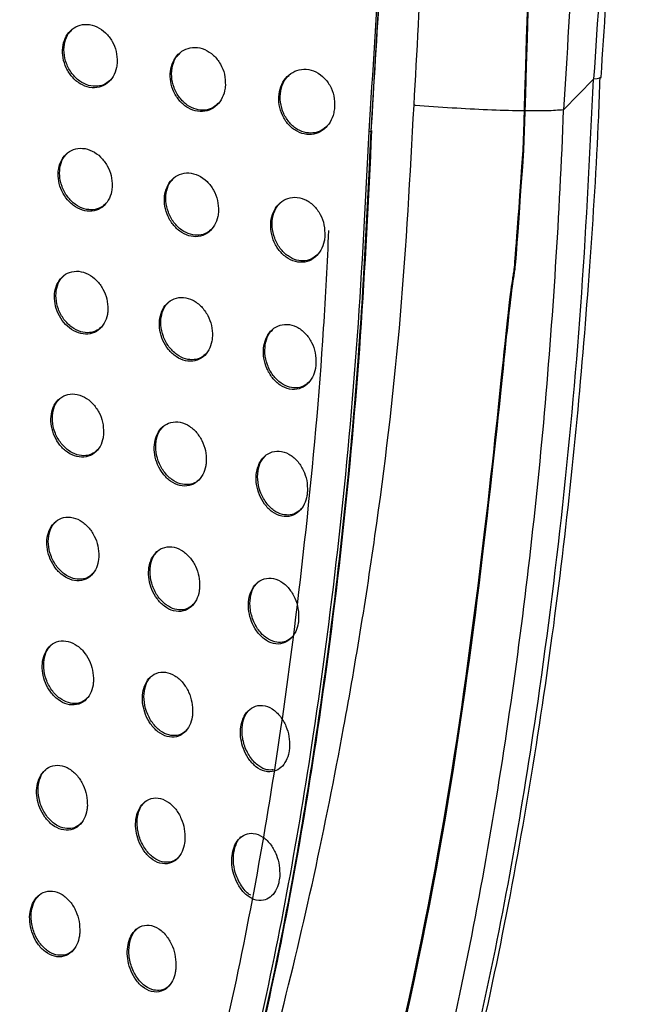
# Model space of a CAD drawing. Units: millimetres. Extents: x -396 to 308, y -584 to 568.
# Drawn here: x 206 to 235, y 253 to 300 of the extents above; entities that cross this region are included whole.
import ezdxf

# ---------------------------------------------------------------- set-up
doc = ezdxf.new("R2010")
doc.units = ezdxf.units.MM

msp = doc.modelspace()

# ---------------------------------------------------------------- linework, layer by layer
at = {"color": 7, "linetype": 'Continuous', "lineweight": 25}
for p, q in [((231.482, 295.899), (232.904, 297.341)), ((232.904, 297.341), (232.922, 297.352)), ((231.482, 295.899), (231.467, 295.891)), ((222.253, 294.87), (222.35, 294.877))]:
    msp.add_line(p, q, dxfattribs=at)
for points, knots in [([(233.259, 297.446), (233.412, 299.757), (233.761, 305.038), (234.16, 313.302), (234.497, 322.49), (234.666, 332.329), (234.603, 342.514), (234.266, 352.543), (233.691, 361.868), (232.862, 370.961), (231.742, 380.1), (230.298, 389.53), (228.524, 399.168), (226.408, 409.008), (223.948, 418.994), (221.16, 429.078), (218.048, 439.191), (214.628, 449.273), (210.917, 459.274), (206.925, 469.185), (202.653, 478.992), (198.155, 488.648), (194.952, 494.962), (193.363, 498.097)], [0, 0, 0, 0, 0.033547, 0.076666, 0.119584, 0.166421, 0.218907, 0.266866, 0.311524, 0.353989, 0.398835, 0.444582, 0.49186, 0.540466, 0.590049, 0.640494, 0.691669, 0.74296, 0.794361, 0.845859, 0.897439, 0.949088, 1, 1, 1, 1]), ([(232.922, 297.352), (232.922, 297.355), (233.303, 302.944), (233.935, 314.161), (234.357, 331.005), (234.153, 347.944), (233.102, 364.955), (231.113, 381.981), (228.18, 398.965), (224.321, 415.857), (219.619, 432.633), (214.094, 449.29), (207.755, 465.784), (200.679, 482.109), (195.367, 492.692), (192.711, 497.982)], [0, 0, 0, 0, 0.000041, 0.081153, 0.162344, 0.243501, 0.326018, 0.4086, 0.491116, 0.575, 0.658938, 0.742827, 0.828534, 0.914293, 1, 1, 1, 1]), ([(191.411, 496.663), (194.192, 491.088), (199.757, 479.934), (207.091, 462.699), (213.698, 445.001), (219.449, 426.832), (224.286, 408.239), (227.87, 390.619), (230.317, 374.054), (231.833, 358.617), (232.644, 343.044), (232.791, 327.369), (232.424, 311.607), (231.796, 301.134), (231.482, 295.899)], [0, 0, 0, 0, 0.090219, 0.180498, 0.270717, 0.363201, 0.455749, 0.548225, 0.622895, 0.697614, 0.772297, 0.848199, 0.924128, 1, 1, 1, 1]), ([(224.381, 296.111), (224.663, 301.18), (225.228, 311.327), (225.259, 326.595), (224.795, 341.913), (223.797, 357.283), (222.195, 372.682), (219.804, 388.973), (216.454, 406.094), (212.054, 423.986), (206.786, 441.783), (200.648, 459.436), (193.695, 476.927), (188.345, 488.253), (185.671, 493.914)], [0, 0, 0, 0, 0.074753, 0.149607, 0.224442, 0.300358, 0.376301, 0.452198, 0.5425, 0.632858, 0.723164, 0.81543, 0.907751, 1, 1, 1, 1]), ([(222.253, 294.87), (222.609, 300.514), (223.32, 311.776), (223.717, 328.697), (223.501, 345.557), (222.498, 362.379), (220.539, 379.151), (217.434, 396.967), (213.058, 415.718), (207.272, 435.26), (200.377, 454.392), (192.488, 473.157), (186.396, 485.272), (183.343, 491.343)], [0, 0, 0, 0, 0.083555, 0.166739, 0.249713, 0.332572, 0.415523, 0.498859, 0.599425, 0.699603, 0.799533, 0.899555, 1, 1, 1, 1]), ([(222.35, 294.877), (222.692, 300.518), (223.375, 311.778), (223.771, 328.694), (223.552, 345.554), (222.539, 362.378), (220.58, 379.155), (217.48, 396.976), (213.109, 415.731), (207.331, 435.276), (200.442, 454.412), (192.559, 473.181), (186.469, 485.297), (183.417, 491.368)], [0, 0, 0, 0, 0.083507, 0.166666, 0.249638, 0.332516, 0.415494, 0.498847, 0.599422, 0.699604, 0.799536, 0.899557, 1, 1, 1, 1]), ([(222.35, 294.877), (222.631, 299.443), (223.194, 308.58), (223.65, 322.335), (223.724, 336.089), (223.291, 351.487), (221.923, 368.506), (219.511, 386.238), (217.089, 397.625), (215.966, 402.901)], [0, 0, 0, 0, 0.12648, 0.253095, 0.379778, 0.506349, 0.678628, 0.851082, 1, 1, 1, 1]), ([(210.296, 298.157), (210.289, 298.328), (210.275, 298.67), (210.07, 299.161), (209.752, 299.574), (209.335, 299.861), (208.874, 299.978), (208.43, 299.909), (208.062, 299.671), (207.808, 299.303), (207.687, 298.85), (207.705, 298.357), (207.86, 297.869), (208.143, 297.433), (208.531, 297.104), (208.982, 296.928), (209.436, 296.937), (209.832, 297.125), (210.121, 297.459), (210.265, 297.826), (210.288, 298.07), (210.296, 298.157)], [0, 0, 0, 0, 0.053795, 0.107524, 0.162865, 0.219563, 0.276262, 0.331656, 0.385093, 0.436788, 0.487614, 0.538703, 0.591081, 0.645359, 0.701464, 0.758483, 0.814881, 0.869264, 0.921278, 0.971813, 1, 1, 1, 1]), ([(209.989, 297.33), (209.91, 297.256), (209.73, 297.087), (209.357, 296.989), (208.928, 297.028), (208.501, 297.237), (208.129, 297.6), (207.864, 298.077), (207.745, 298.607), (207.789, 299.109), (207.932, 299.489), (208.091, 299.636), (208.146, 299.687)], [0, 0, 0, 0, 0.078622, 0.180448, 0.285831, 0.395683, 0.50892, 0.622816, 0.734343, 0.841792, 0.945468, 1, 1, 1, 1]), ([(215.427, 297.057), (215.422, 297.233), (215.412, 297.584), (215.207, 298.086), (214.882, 298.502), (214.457, 298.783), (213.99, 298.886), (213.547, 298.804), (213.179, 298.556), (212.924, 298.182), (212.798, 297.723), (212.812, 297.223), (212.968, 296.727), (213.255, 296.287), (213.65, 295.959), (214.106, 295.794), (214.561, 295.816), (214.955, 296.016), (215.245, 296.356), (215.392, 296.725), (215.418, 296.969), (215.427, 297.057)], [0, 0, 0, 0, 0.054921, 0.109779, 0.166136, 0.223151, 0.279329, 0.333691, 0.38612, 0.437238, 0.488059, 0.539651, 0.592859, 0.648032, 0.704768, 0.761832, 0.817555, 0.8708, 0.921784, 0.971907, 1, 1, 1, 1]), ([(215.104, 296.213), (215.021, 296.136), (214.835, 295.962), (214.456, 295.861), (214.028, 295.898), (213.605, 296.102), (213.235, 296.46), (212.972, 296.938), (212.854, 297.475), (212.903, 297.989), (213.052, 298.378), (213.216, 298.53), (213.271, 298.581)], [0, 0, 0, 0, 0.0804478, 0.1809881, 0.2843839, 0.3923936, 0.5046859, 0.6189146, 0.7318562, 0.841137, 0.9463072, 1, 1, 1, 1]), ([(220.61, 296.01), (220.609, 296.193), (220.605, 296.559), (220.398, 297.077), (220.064, 297.498), (219.628, 297.768), (219.157, 297.851), (218.714, 297.751), (218.347, 297.491), (218.087, 297.109), (217.954, 296.64), (217.962, 296.127), (218.117, 295.618), (218.411, 295.171), (218.815, 294.847), (219.278, 294.697), (219.733, 294.739), (220.124, 294.953), (220.414, 295.301), (220.568, 295.674), (220.599, 295.92), (220.61, 296.01)], [0, 0, 0, 0, 0.056714, 0.113376, 0.171136, 0.228258, 0.283284, 0.335963, 0.386997, 0.437484, 0.488538, 0.541075, 0.59563, 0.652124, 0.709639, 0.766481, 0.820906, 0.872348, 0.921935, 0.971718, 1, 1, 1, 1]), ([(220.263, 295.139), (220.172, 295.056), (219.975, 294.875), (219.585, 294.771), (219.159, 294.807), (218.743, 295.008), (218.379, 295.361), (218.12, 295.839), (218.005, 296.387), (218.063, 296.918), (218.222, 297.32), (218.393, 297.477), (218.449, 297.527)], [0, 0, 0, 0, 0.084451, 0.183334, 0.283832, 0.388972, 0.499554, 0.613915, 0.728736, 0.840795, 0.948497, 1, 1, 1, 1]), ([(224.078, 239.039), (225.314, 243.654), (227.785, 252.884), (230.047, 265.678), (231.501, 277.139), (232.408, 287.191), (232.739, 293.959), (232.904, 297.341)], [0, 0, 0, 0, 0.246716, 0.493422, 0.662251, 0.831217, 1, 1, 1, 1]), ([(224.295, 239.363), (224.745, 240.912), (225.881, 244.823), (227.446, 251.259), (229.002, 258.662), (230.296, 266.183), (231.34, 273.708), (232.151, 281.128), (232.738, 288.401), (233.087, 293.822), (233.192, 296.819), (233.214, 297.442)], [0, 0, 0, 0, 0.0838044, 0.2115121, 0.3412795, 0.4724653, 0.6016581, 0.727649, 0.8500165, 0.9688155, 1, 1, 1, 1]), ([(233.224, 297.448), (233.226, 297.447), (233.352, 297.403), (233.135, 297.377), (232.922, 297.352)], [0, 0, 0, 0, 0.017883, 1, 1, 1, 1]), ([(214.07, 239.09), (215.439, 243.585), (218.175, 252.575), (220.861, 265.057), (222.687, 276.266), (223.841, 286.13), (224.201, 292.785), (224.381, 296.111)], [0, 0, 0, 0, 0.246475, 0.492941, 0.661945, 0.831103, 1, 1, 1, 1]), ([(231.467, 295.891), (231.467, 295.888), (231.273, 290.921), (230.654, 281.014), (228.895, 266.243), (226.252, 251.586), (223.63, 242.032), (222.319, 237.255)], [0, 0, 0, 0, 0.0001146, 0.2468853, 0.493702, 0.7468475, 1, 1, 1, 1]), ([(231.467, 295.891), (231.232, 295.873), (230.762, 295.836), (229.461, 295.839), (227.892, 295.885), (226.138, 295.975), (224.965, 296.06), (224.405, 296.109), (224.381, 296.111)], [0, 0, 0, 0, 0.19473, 0.389459, 0.584195, 0.778949, 0.99061, 1, 1, 1, 1]), ([(213.451, 238.542), (214.704, 243.088), (217.204, 252.153), (219.458, 264.593), (220.886, 275.606), (221.762, 285.177), (222.089, 291.632), (222.253, 294.87)], [0, 0, 0, 0, 0.250566, 0.499724, 0.665789, 0.832347, 1, 1, 1, 1]), ([(213.608, 238.529), (214.861, 243.077), (217.36, 252.148), (219.604, 264.597), (221.022, 275.614), (221.884, 285.186), (222.194, 291.64), (222.35, 294.877)], [0, 0, 0, 0, 0.250662, 0.499896, 0.665958, 0.83246, 1, 1, 1, 1]), ([(213.647, 238.568), (214.881, 243.049), (217.35, 252.01), (219.602, 264.391), (221.034, 275.453), (221.913, 285.137), (222.227, 291.655), (222.384, 294.912)], [0, 0, 0, 0, 0.246995, 0.493987, 0.662638, 0.831408, 1, 1, 1, 1]), ([(213.608, 238.529), (214.843, 243.01), (217.314, 251.973), (219.567, 264.354), (220.999, 275.418), (221.873, 285.025), (222.184, 291.466), (222.337, 294.646)], [0, 0, 0, 0, 0.2479905, 0.4959773, 0.6653011, 0.8347447, 1, 1, 1, 1]), ([(210.057, 292.273), (210.049, 292.441), (210.032, 292.776), (209.831, 293.262), (209.52, 293.674), (209.111, 293.968), (208.655, 294.097), (208.213, 294.041), (207.845, 293.81), (207.594, 293.446), (207.478, 292.997), (207.498, 292.51), (207.653, 292.028), (207.93, 291.596), (208.311, 291.262), (208.755, 291.076), (209.206, 291.072), (209.601, 291.251), (209.889, 291.58), (210.03, 291.945), (210.05, 292.187), (210.057, 292.273)], [0, 0, 0, 0, 0.052897, 0.105723, 0.16031, 0.216832, 0.274041, 0.330387, 0.384749, 0.436935, 0.487664, 0.538157, 0.589678, 0.643149, 0.698827, 0.756041, 0.813241, 0.868668, 0.921438, 0.972106, 1, 1, 1, 1]), ([(209.762, 291.46), (209.689, 291.39), (209.515, 291.224), (209.151, 291.13), (208.725, 291.172), (208.296, 291.386), (207.923, 291.754), (207.658, 292.234), (207.538, 292.76), (207.578, 293.254), (207.716, 293.626), (207.87, 293.771), (207.924, 293.822)], [0, 0, 0, 0, 0.076225, 0.17867, 0.285564, 0.397236, 0.511818, 0.625923, 0.736414, 0.842127, 0.944184, 1, 1, 1, 1]), ([(215.102, 291.086), (215.096, 291.258), (215.084, 291.602), (214.884, 292.098), (214.57, 292.517), (214.154, 292.81), (213.693, 292.93), (213.251, 292.86), (212.887, 292.619), (212.638, 292.249), (212.521, 291.796), (212.54, 291.305), (212.693, 290.817), (212.972, 290.379), (213.356, 290.044), (213.803, 289.863), (214.255, 289.87), (214.648, 290.061), (214.932, 290.398), (215.071, 290.763), (215.094, 291.002), (215.102, 291.086)], [0, 0, 0, 0, 0.053813, 0.107547, 0.163265, 0.2206, 0.277904, 0.333642, 0.387073, 0.438448, 0.488754, 0.539285, 0.591263, 0.645495, 0.702026, 0.759843, 0.817021, 0.871679, 0.923306, 0.973074, 1, 1, 1, 1]), ([(214.794, 290.259), (214.72, 290.188), (214.546, 290.022), (214.184, 289.925), (213.764, 289.962), (213.34, 290.17), (212.968, 290.535), (212.701, 291.018), (212.581, 291.554), (212.623, 292.06), (212.765, 292.442), (212.923, 292.592), (212.979, 292.645)], [0, 0, 0, 0, 0.0752818, 0.1757903, 0.2807434, 0.3912946, 0.506048, 0.6214663, 0.7337174, 0.8408606, 0.9435513, 1, 1, 1, 1]), ([(220.148, 289.899), (220.145, 290.079), (220.14, 290.439), (219.942, 290.953), (219.623, 291.383), (219.197, 291.673), (218.73, 291.776), (218.29, 291.686), (217.932, 291.43), (217.686, 291.051), (217.567, 290.592), (217.582, 290.092), (217.733, 289.593), (218.014, 289.145), (218.404, 288.808), (218.858, 288.637), (219.311, 288.664), (219.696, 288.874), (219.974, 289.22), (220.112, 289.583), (220.139, 289.818), (220.148, 289.899)], [0, 0, 0, 0, 0.05548, 0.110866, 0.168522, 0.227058, 0.284226, 0.338706, 0.390512, 0.440606, 0.49035, 0.541127, 0.594066, 0.649735, 0.707733, 0.766382, 0.823142, 0.876186, 0.925882, 0.974397, 1, 1, 1, 1]), ([(219.819, 289.051), (219.743, 288.978), (219.567, 288.81), (219.208, 288.71), (218.797, 288.741), (218.382, 288.941), (218.013, 289.3), (217.745, 289.789), (217.624, 290.341), (217.671, 290.867), (217.822, 291.266), (217.987, 291.423), (218.045, 291.478)], [0, 0, 0, 0, 0.074825, 0.172329, 0.273957, 0.382227, 0.496743, 0.614077, 0.729412, 0.839354, 0.943524, 1, 1, 1, 1]), ([(212.191, 239.619), (213.386, 244.028), (215.775, 252.847), (217.945, 265.042), (219.306, 275.955), (220.028, 283.856), (220.265, 288.623), (220.342, 290.168)], [0, 0, 0, 0, 0.270577, 0.541149, 0.726088, 0.911167, 1, 1, 1, 1]), ([(209.855, 286.426), (209.846, 286.593), (209.83, 286.926), (209.632, 287.409), (209.327, 287.824), (208.924, 288.124), (208.471, 288.263), (208.031, 288.213), (207.665, 287.986), (207.417, 287.623), (207.304, 287.176), (207.326, 286.693), (207.478, 286.215), (207.751, 285.782), (208.124, 285.443), (208.564, 285.249), (209.013, 285.236), (209.407, 285.411), (209.692, 285.739), (209.829, 286.103), (209.848, 286.342), (209.855, 286.426)], [0, 0, 0, 0, 0.052353, 0.104628, 0.158865, 0.215476, 0.273215, 0.330317, 0.385296, 0.437678, 0.488129, 0.538021, 0.588863, 0.641839, 0.697429, 0.755062, 0.813043, 0.869217, 0.92231, 0.972778, 1, 1, 1, 1]), ([(209.567, 285.621), (209.497, 285.553), (209.329, 285.391), (208.974, 285.299), (208.553, 285.342), (208.125, 285.559), (207.751, 285.932), (207.486, 286.417), (207.366, 286.944), (207.404, 287.434), (207.538, 287.803), (207.69, 287.946), (207.744, 287.998)], [0, 0, 0, 0, 0.073657, 0.175951, 0.283552, 0.396582, 0.512601, 0.627474, 0.737651, 0.8422, 0.94287, 1, 1, 1, 1]), ([(214.815, 285.152), (214.808, 285.323), (214.796, 285.664), (214.603, 286.159), (214.299, 286.583), (213.893, 286.888), (213.437, 287.022), (212.996, 286.961), (212.635, 286.723), (212.393, 286.354), (212.282, 285.904), (212.303, 285.419), (212.451, 284.936), (212.721, 284.497), (213.094, 284.153), (213.536, 283.958), (213.986, 283.954), (214.376, 284.142), (214.654, 284.478), (214.786, 284.839), (214.807, 285.073), (214.815, 285.152)], [0, 0, 0, 0, 0.052992, 0.105886, 0.161263, 0.219116, 0.277607, 0.334635, 0.388843, 0.440181, 0.489743, 0.539172, 0.590107, 0.643749, 0.700442, 0.759225, 0.817793, 0.873545, 0.925418, 0.974581, 1, 1, 1, 1]), ([(214.516, 284.337), (214.448, 284.27), (214.285, 284.11), (213.939, 284.016), (213.528, 284.052), (213.107, 284.262), (212.733, 284.634), (212.465, 285.127), (212.344, 285.668), (212.383, 286.171), (212.521, 286.55), (212.675, 286.699), (212.732, 286.754)], [0, 0, 0, 0, 0.070307, 0.170103, 0.275767, 0.388295, 0.505571, 0.622846, 0.735293, 0.840963, 0.941388, 1, 1, 1, 1]), ([(219.729, 283.833), (219.726, 284.01), (219.721, 284.365), (219.533, 284.877), (219.229, 285.315), (218.817, 285.625), (218.354, 285.749), (217.916, 285.67), (217.563, 285.415), (217.329, 285.037), (217.221, 284.585), (217.239, 284.096), (217.382, 283.604), (217.65, 283.154), (218.027, 282.802), (218.473, 282.611), (218.923, 282.624), (219.305, 282.832), (219.573, 283.18), (219.698, 283.535), (219.721, 283.76), (219.729, 283.833)], [0, 0, 0, 0, 0.0542071, 0.1082861, 0.1656408, 0.2254314, 0.2848299, 0.3413369, 0.394028, 0.4436669, 0.4919944, 0.5409898, 0.5924035, 0.6473809, 0.7059386, 0.7663773, 0.8254052, 0.8799809, 0.9297543, 0.9770804, 1, 1, 1, 1]), ([(219.415, 283.002), (219.35, 282.937), (219.191, 282.779), (218.858, 282.682), (218.461, 282.709), (218.05, 282.908), (217.677, 283.275), (217.405, 283.777), (217.281, 284.34), (217.323, 284.865), (217.468, 285.261), (217.627, 285.417), (217.686, 285.475)], [0, 0, 0, 0, 0.066294, 0.162356, 0.264697, 0.375676, 0.494074, 0.614786, 0.731185, 0.839366, 0.940084, 1, 1, 1, 1]), ([(209.65, 280.577), (209.642, 280.744), (209.627, 281.077), (209.435, 281.563), (209.137, 281.982), (208.739, 282.291), (208.288, 282.437), (207.848, 282.391), (207.485, 282.163), (207.242, 281.798), (207.133, 281.352), (207.156, 280.872), (207.304, 280.395), (207.57, 279.96), (207.937, 279.615), (208.373, 279.412), (208.82, 279.395), (209.212, 279.57), (209.493, 279.9), (209.625, 280.261), (209.644, 280.497), (209.65, 280.577)], [0, 0, 0, 0, 0.051998, 0.103904, 0.158165, 0.215322, 0.273915, 0.331797, 0.387126, 0.439301, 0.489129, 0.538261, 0.588481, 0.64121, 0.697085, 0.755513, 0.814482, 0.871299, 0.924333, 0.974148, 1, 1, 1, 1]), ([(209.364, 279.774), (209.299, 279.71), (209.138, 279.552), (208.795, 279.462), (208.382, 279.502), (207.957, 279.719), (207.582, 280.096), (207.315, 280.59), (207.196, 281.123), (207.233, 281.614), (207.366, 281.984), (207.516, 282.128), (207.571, 282.182)], [0, 0, 0, 0, 0.069834, 0.171125, 0.27878, 0.393016, 0.510934, 0.62744, 0.738132, 0.841962, 0.941205, 1, 1, 1, 1]), ([(214.522, 279.214), (214.517, 279.385), (214.507, 279.727), (214.321, 280.224), (214.028, 280.656), (213.628, 280.974), (213.174, 281.119), (212.735, 281.062), (212.378, 280.821), (212.143, 280.449), (212.038, 280.002), (212.059, 279.522), (212.201, 279.041), (212.462, 278.597), (212.828, 278.243), (213.265, 278.037), (213.714, 278.027), (214.1, 278.217), (214.371, 278.558), (214.496, 278.915), (214.516, 279.141), (214.522, 279.214)], [0, 0, 0, 0, 0.052473, 0.104825, 0.160306, 0.219125, 0.279064, 0.337313, 0.391913, 0.442726, 0.491201, 0.539462, 0.589557, 0.643005, 0.700325, 0.760441, 0.820476, 0.877013, 0.928597, 0.976708, 1, 1, 1, 1]), ([(214.227, 278.403), (214.166, 278.342), (214.013, 278.188), (213.685, 278.095), (213.285, 278.127), (212.868, 278.335), (212.493, 278.712), (212.222, 279.217), (212.101, 279.77), (212.139, 280.277), (212.277, 280.658), (212.428, 280.807), (212.486, 280.864)], [0, 0, 0, 0, 0.064686, 0.162842, 0.268255, 0.382202, 0.502203, 0.622266, 0.736053, 0.841051, 0.93943, 1, 1, 1, 1]), ([(219.322, 277.778), (219.32, 277.955), (219.315, 278.307), (219.137, 278.819), (218.847, 279.266), (218.445, 279.595), (217.986, 279.736), (217.548, 279.663), (217.201, 279.405), (216.976, 279.026), (216.876, 278.579), (216.893, 278.097), (217.029, 277.609), (217.285, 277.154), (217.652, 276.788), (218.094, 276.582), (218.543, 276.587), (218.921, 276.798), (219.179, 277.15), (219.294, 277.499), (219.315, 277.713), (219.322, 277.778)], [0, 0, 0, 0, 0.053248, 0.106337, 0.163601, 0.224695, 0.286291, 0.344678, 0.397944, 0.446803, 0.493603, 0.541003, 0.591289, 0.64602, 0.705448, 0.767703, 0.828697, 0.884308, 0.933757, 0.979819, 1, 1, 1, 1]), ([(219.016, 276.956), (218.96, 276.898), (218.813, 276.748), (218.502, 276.653), (218.118, 276.675), (217.712, 276.871), (217.338, 277.244), (217.062, 277.76), (216.936, 278.337), (216.978, 278.868), (217.122, 279.265), (217.276, 279.42), (217.336, 279.48)], [0, 0, 0, 0, 0.0590463, 0.1532669, 0.2554129, 0.3681101, 0.4898901, 0.6143494, 0.7328319, 0.8402999, 0.9382227, 1, 1, 1, 1]), ([(209.422, 274.704), (209.415, 274.871), (209.402, 275.205), (209.216, 275.694), (208.926, 276.12), (208.534, 276.439), (208.085, 276.594), (207.645, 276.55), (207.285, 276.319), (207.047, 275.951), (206.942, 275.506), (206.964, 275.029), (207.107, 274.552), (207.366, 274.114), (207.728, 273.761), (208.161, 273.549), (208.607, 273.528), (208.997, 273.706), (209.271, 274.04), (209.397, 274.399), (209.416, 274.628), (209.422, 274.704)], [0, 0, 0, 0, 0.051621, 0.103131, 0.15753, 0.215515, 0.275292, 0.334135, 0.389726, 0.441414, 0.490334, 0.538546, 0.588157, 0.640798, 0.697199, 0.756657, 0.816753, 0.874199, 0.927014, 0.975959, 1, 1, 1, 1]), ([(209.137, 273.903), (209.077, 273.843), (208.924, 273.69), (208.595, 273.599), (208.19, 273.636), (207.769, 273.851), (207.393, 274.233), (207.125, 274.735), (207.005, 275.279), (207.042, 275.775), (207.176, 276.147), (207.324, 276.293), (207.38, 276.348)], [0, 0, 0, 0, 0.065186, 0.16511, 0.272538, 0.387902, 0.507991, 0.626734, 0.738575, 0.842009, 0.939736, 1, 1, 1, 1]), ([(214.206, 273.252), (214.202, 273.423), (214.193, 273.765), (214.016, 274.264), (213.733, 274.703), (213.341, 275.035), (212.889, 275.192), (212.45, 275.139), (212.097, 274.894), (211.869, 274.519), (211.769, 274.075), (211.789, 273.599), (211.925, 273.119), (212.178, 272.672), (212.536, 272.307), (212.971, 272.09), (213.418, 272.076), (213.802, 272.269), (214.065, 272.615), (214.181, 272.967), (214.2, 273.185), (214.206, 273.252)], [0, 0, 0, 0, 0.051876, 0.103605, 0.159159, 0.219036, 0.280616, 0.34023, 0.395194, 0.445347, 0.492636, 0.539723, 0.589033, 0.642346, 0.700329, 0.761803, 0.823354, 0.880724, 0.932011, 0.979024, 1, 1, 1, 1]), ([(213.915, 272.446), (213.861, 272.389), (213.717, 272.241), (213.406, 272.149), (213.017, 272.176), (212.605, 272.382), (212.228, 272.763), (211.954, 273.279), (211.832, 273.845), (211.871, 274.358), (212.008, 274.741), (212.157, 274.891), (212.215, 274.95)], [0, 0, 0, 0, 0.058816, 0.155297, 0.260406, 0.375712, 0.498469, 0.621519, 0.736939, 0.841488, 0.937895, 1, 1, 1, 1]), ([(218.906, 271.715), (218.904, 271.891), (218.901, 272.242), (218.732, 272.754), (218.454, 273.209), (218.06, 273.553), (217.604, 273.71), (217.165, 273.641), (216.822, 273.379), (216.606, 272.996), (216.512, 272.553), (216.529, 272.078), (216.659, 271.594), (216.906, 271.134), (217.265, 270.757), (217.703, 270.538), (218.152, 270.538), (218.527, 270.753), (218.776, 271.111), (218.881, 271.453), (218.9, 271.657), (218.906, 271.715)], [0, 0, 0, 0, 0.052446, 0.104707, 0.161928, 0.224189, 0.287789, 0.347906, 0.40165, 0.449746, 0.495188, 0.541228, 0.590558, 0.645062, 0.70524, 0.769173, 0.83206, 0.888629, 0.937651, 0.982453, 1, 1, 1, 1]), ([(218.607, 270.899), (218.558, 270.847), (218.423, 270.704), (218.13, 270.611), (217.758, 270.627), (217.357, 270.82), (216.982, 271.195), (216.701, 271.724), (216.574, 272.316), (216.615, 272.853), (216.758, 273.251), (216.908, 273.406), (216.968, 273.468)], [0, 0, 0, 0, 0.052467, 0.144799, 0.246518, 0.360641, 0.485567, 0.613641, 0.73419, 0.841113, 0.936629, 1, 1, 1, 1]), ([(209.169, 268.806), (209.163, 268.974), (209.152, 269.309), (208.972, 269.8), (208.69, 270.232), (208.302, 270.561), (207.854, 270.724), (207.415, 270.682), (207.057, 270.447), (206.824, 270.076), (206.722, 269.632), (206.742, 269.157), (206.88, 268.681), (207.132, 268.237), (207.49, 267.876), (207.922, 267.658), (208.368, 267.635), (208.756, 267.817), (209.025, 268.156), (209.145, 268.512), (209.163, 268.735), (209.169, 268.806)], [0, 0, 0, 0, 0.051311, 0.102493, 0.15705, 0.215861, 0.276851, 0.336668, 0.392434, 0.443486, 0.491408, 0.538733, 0.587872, 0.64061, 0.697695, 0.758227, 0.819327, 0.877168, 0.92959, 0.977664, 1, 1, 1, 1]), ([(208.885, 268.006), (208.829, 267.949), (208.682, 267.799), (208.364, 267.709), (207.968, 267.741), (207.551, 267.954), (207.174, 268.339), (206.904, 268.851), (206.785, 269.406), (206.823, 269.909), (206.958, 270.283), (207.104, 270.429), (207.161, 270.486)], [0, 0, 0, 0, 0.06123, 0.159736, 0.266605, 0.382635, 0.504614, 0.62573, 0.739168, 0.842631, 0.939038, 1, 1, 1, 1]), ([(213.874, 267.274), (213.871, 267.445), (213.864, 267.786), (213.694, 268.287), (213.42, 268.733), (213.035, 269.077), (212.585, 269.246), (212.146, 269.196), (211.796, 268.947), (211.574, 268.569), (211.48, 268.126), (211.5, 267.655), (211.631, 267.178), (211.875, 266.727), (212.227, 266.353), (212.659, 266.125), (213.106, 266.107), (213.487, 266.305), (213.743, 266.656), (213.851, 267.004), (213.869, 267.213), (213.874, 267.274)], [0, 0, 0, 0, 0.051304, 0.102441, 0.158015, 0.218823, 0.281974, 0.343, 0.398409, 0.447944, 0.494067, 0.539988, 0.588508, 0.641679, 0.70034, 0.763222, 0.826321, 0.884466, 0.935361, 0.981274, 1, 1, 1, 1]), ([(213.587, 266.471), (213.538, 266.419), (213.403, 266.277), (213.108, 266.186), (212.729, 266.207), (212.321, 266.41), (211.944, 266.795), (211.667, 267.323), (211.543, 267.901), (211.582, 268.42), (211.719, 268.804), (211.865, 268.955), (211.924, 269.015)], [0, 0, 0, 0, 0.053471, 0.14824, 0.252841, 0.369276, 0.494732, 0.620929, 0.738138, 0.842228, 0.936604, 1, 1, 1, 1]), ([(218.474, 265.635), (218.474, 265.811), (218.472, 266.163), (218.312, 266.677), (218.044, 267.141), (217.658, 267.501), (217.202, 267.671), (216.764, 267.603), (216.426, 267.333), (216.22, 266.946), (216.133, 266.506), (216.152, 266.038), (216.276, 265.557), (216.514, 265.093), (216.865, 264.704), (217.301, 264.473), (217.727, 264.471), (218.078, 264.666), (218.319, 264.984), (218.441, 265.334), (218.466, 265.557), (218.474, 265.635)], [0, 0, 0, 0, 0.051791, 0.103367, 0.160796, 0.22445, 0.290171, 0.351999, 0.406078, 0.453225, 0.497162, 0.541759, 0.59012, 0.644499, 0.705702, 0.771709, 0.836741, 0.884669, 0.932775, 0.976491, 1, 1, 1, 1]), ([(217.707, 264.574), (217.605, 264.569), (217.369, 264.557), (216.99, 264.748), (216.614, 265.121), (216.327, 265.664), (216.196, 266.275), (216.237, 266.821), (216.379, 267.222), (216.526, 267.378), (216.587, 267.443)], [0, 0, 0, 0, 0.102506, 0.237659, 0.388298, 0.544007, 0.689046, 0.814258, 0.923381, 1, 1, 1, 1]), ([(208.878, 262.869), (208.874, 263.039), (208.865, 263.379), (208.691, 263.877), (208.413, 264.318), (208.026, 264.655), (207.576, 264.82), (207.137, 264.772), (206.784, 264.527), (206.557, 264.152), (206.458, 263.709), (206.476, 263.235), (206.609, 262.756), (206.857, 262.306), (207.213, 261.936), (207.647, 261.714), (208.095, 261.697), (208.478, 261.89), (208.74, 262.237), (208.854, 262.588), (208.872, 262.804), (208.878, 262.869)], [0, 0, 0, 0, 0.051468, 0.102785, 0.158081, 0.218155, 0.280431, 0.340855, 0.39618, 0.446084, 0.492816, 0.539378, 0.588396, 0.641719, 0.69999, 0.761913, 0.823899, 0.881539, 0.932857, 0.979666, 1, 1, 1, 1]), ([(208.59, 262.065), (208.537, 262.01), (208.396, 261.864), (208.088, 261.772), (207.701, 261.799), (207.29, 262.005), (206.914, 262.389), (206.641, 262.91), (206.52, 263.48), (206.561, 263.996), (206.699, 264.377), (206.846, 264.526), (206.903, 264.584)], [0, 0, 0, 0, 0.0573827, 0.1536276, 0.2588094, 0.3745154, 0.4980408, 0.6221005, 0.7382867, 0.8428256, 0.938442, 1, 1, 1, 1]), ([(213.509, 261.262), (213.507, 261.435), (213.503, 261.78), (213.341, 262.287), (213.073, 262.743), (212.692, 263.1), (212.241, 263.275), (211.801, 263.22), (211.457, 262.96), (211.245, 262.576), (211.156, 262.136), (211.174, 261.669), (211.3, 261.191), (211.537, 260.732), (211.887, 260.346), (212.319, 260.113), (212.767, 260.099), (213.143, 260.311), (213.388, 260.672), (213.487, 261.012), (213.505, 261.21), (213.509, 261.262)], [0, 0, 0, 0, 0.05121, 0.102224, 0.158518, 0.220919, 0.285947, 0.348096, 0.4032, 0.451377, 0.495958, 0.540758, 0.588886, 0.642578, 0.702695, 0.767558, 0.832142, 0.890261, 0.939805, 0.984095, 1, 1, 1, 1]), ([(213.22, 260.457), (213.177, 260.41), (213.05, 260.272), (212.77, 260.181), (212.404, 260.195), (212.005, 260.39), (211.627, 260.773), (211.345, 261.312), (211.219, 261.911), (211.26, 262.444), (211.399, 262.836), (211.545, 262.988), (211.604, 263.051)], [0, 0, 0, 0, 0.047903, 0.139857, 0.242488, 0.358733, 0.486492, 0.616879, 0.737774, 0.842883, 0.935723, 1, 1, 1, 1]), ([(218.005, 259.518), (218.006, 259.696), (218.008, 260.05), (217.857, 260.571), (217.6, 261.047), (217.219, 261.425), (216.785, 261.595), (216.373, 261.544), (216.047, 261.312), (215.83, 260.941), (215.728, 260.513), (215.726, 260.057), (215.822, 259.578), (216.027, 259.099), (216.351, 258.674), (216.773, 258.392), (217.201, 258.345), (217.563, 258.51), (217.816, 258.807), (217.962, 259.17), (217.993, 259.416), (218.005, 259.518)], [0, 0, 0, 0, 0.051405, 0.102558, 0.160722, 0.226442, 0.294812, 0.348203, 0.401869, 0.44849, 0.490797, 0.533404, 0.57997, 0.633259, 0.694686, 0.762668, 0.830875, 0.878865, 0.927088, 0.969747, 1, 1, 1, 1]), ([(216.624, 258.634), (216.621, 258.636), (216.474, 258.701), (216.216, 259.01), (215.934, 259.519), (215.798, 260.109), (215.803, 260.654), (215.945, 261.091), (216.082, 261.334), (216.17, 261.396), (216.17, 261.396)], [0, 0, 0, 0, 0.004713, 0.201443, 0.408875, 0.570079, 0.732152, 0.872292, 0.999373, 1, 1, 1, 1]), ([(208.519, 256.864), (208.517, 257.038), (208.513, 257.386), (208.345, 257.895), (208.069, 258.348), (207.68, 258.694), (207.226, 258.857), (206.787, 258.794), (206.441, 258.535), (206.224, 258.154), (206.128, 257.712), (206.144, 257.238), (206.272, 256.754), (206.517, 256.294), (206.875, 255.915), (207.313, 255.694), (207.762, 255.689), (208.138, 255.901), (208.389, 256.257), (208.495, 256.601), (208.514, 256.806), (208.519, 256.864)], [0, 0, 0, 0, 0.052022, 0.103862, 0.160554, 0.222536, 0.286346, 0.347009, 0.401175, 0.44936, 0.494689, 0.540584, 0.589804, 0.644211, 0.704244, 0.767976, 0.830795, 0.887644, 0.937138, 0.982246, 1, 1, 1, 1]), ([(208.224, 256.052), (208.175, 256), (208.039, 255.857), (207.745, 255.764), (207.37, 255.781), (206.967, 255.977), (206.592, 256.355), (206.313, 256.885), (206.189, 257.476), (206.232, 258.011), (206.375, 258.406), (206.524, 258.558), (206.583, 258.619)], [0, 0, 0, 0, 0.052858, 0.145916, 0.248356, 0.362864, 0.487684, 0.615383, 0.735662, 0.842441, 0.937747, 1, 1, 1, 1]), ([(213.077, 255.182), (213.077, 255.359), (213.078, 255.712), (212.922, 256.23), (212.661, 256.701), (212.278, 257.07), (211.822, 257.246), (211.383, 257.175), (211.049, 256.897), (210.848, 256.508), (210.764, 256.072), (210.779, 255.606), (210.899, 255.122), (211.133, 254.651), (211.484, 254.253), (211.921, 254.019), (212.348, 254.022), (212.693, 254.225), (212.927, 254.544), (213.044, 254.89), (213.069, 255.108), (213.077, 255.182)], [0, 0, 0, 0, 0.051603, 0.102973, 0.160792, 0.225607, 0.292867, 0.355618, 0.409337, 0.455315, 0.498103, 0.542013, 0.590319, 0.645336, 0.707755, 0.775091, 0.840824, 0.887814, 0.934984, 0.977781, 1, 1, 1, 1]), ([(212.783, 254.371), (212.744, 254.328), (212.625, 254.195), (212.361, 254.103), (212.01, 254.106), (211.622, 254.288), (211.246, 254.663), (210.957, 255.211), (210.826, 255.836), (210.869, 256.396), (211.014, 256.802), (211.161, 256.958), (211.221, 257.023)], [0, 0, 0, 0, 0.042153, 0.130321, 0.22959, 0.344137, 0.473282, 0.608454, 0.735098, 0.843271, 0.935494, 1, 1, 1, 1])]:
    msp.add_open_spline(points, degree=3, knots=knots, dxfattribs=at)
at = {"color": 7, "linetype": 'Continuous'}
for points, knots in [([(229.558, 293.981), (230.536, 323.001), (229.465, 352.05), (226.211, 380.94), (220.737, 409.491), (212.701, 438.853), (202.38, 467.458), (189.846, 495.105), (194.179, 485.959), (189.846, 495.105)], [0, 0, 0, 0, 0.1399967, 0.280002, 0.4200051, 0.5600084, 0.7066746, 0.8533406, 1, 1, 1, 1]), ([(229.595, 293.985), (230.585, 323.071), (229.53, 352.058), (226.286, 380.931), (220.784, 409.599), (212.748, 438.912), (202.45, 467.419), (189.883, 495.114), (194.228, 485.953), (189.883, 495.114)], [0, 0, 0, 0, 0.1403029, 0.2799999, 0.4199019, 0.5604725, 0.7069022, 0.8530752, 1, 1, 1, 1]), ([(219.208, 234.182), (223.733, 250.528), (226.989, 267.239), (229.558, 293.981), (228.921, 285.029), (229.558, 293.981)], [0, 0, 0, 0, 0.280046, 0.560104, 1, 1, 1, 1]), ([(219.28, 234.172), (223.804, 250.56), (227.036, 267.226), (229.595, 293.985), (228.96, 285.028), (229.595, 293.985)], [0, 0, 0, 0, 0.280668, 0.559894, 1, 1, 1, 1])]:
    msp.add_open_spline(points, degree=3, knots=knots, dxfattribs=at)

doc.saveas('drawing.dxf')
